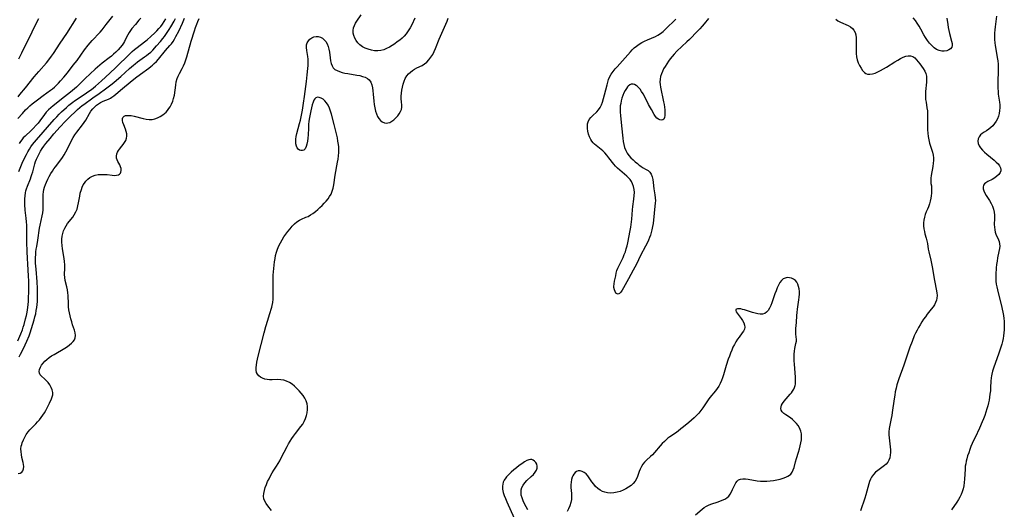
# Model space of a CAD drawing. Extents: x 1613908 to 1622110, y 2822019 to 2830221.
# Drawn here: x 1614987 to 1615532, y 2825006 to 2825277 of the extents above; entities that cross this region are included whole.
import ezdxf

# ---------------------------------------------------------------- set-up
doc = ezdxf.new("R2010")
doc.units = 0

msp = doc.modelspace()

# ---------------------------------------------------------------- linework, layer by layer
at = {"layer": 'WIL_042_Contours', "color": 0}
for points in [[(1614986.47, 2825099, 160), (1614988.13, 2825102.97, 160), (1614988.96, 2825105.16, 160), (1614989.46, 2825106.61, 160), (1614989.92, 2825108.1, 160), (1614990.75, 2825111.14, 160), (1614991.2, 2825113.02, 160), (1614991.6, 2825114.91, 160), (1614991.82, 2825116.22, 160), (1614992, 2825117.54, 160), (1614992.3, 2825120.72, 160), (1614992.42, 2825122.58, 160), (1614992.55, 2825126.32, 160), (1614992.56, 2825130.06, 160), (1614992.52, 2825131.94, 160), (1614992.37, 2825135.01, 160), (1614991.91, 2825141.4, 160), (1614991.74, 2825144.8, 160), (1614991.63, 2825148.2, 160), (1614991.5, 2825153.82, 160), (1614991.49, 2825159.08, 160), (1614991.39, 2825162.96, 160), (1614991.27, 2825164.89, 160), (1614991.09, 2825166.81, 160), (1614990.73, 2825169.82, 160), (1614990.58, 2825171.35, 160), (1614990.39, 2825174.4, 160), (1614990.35, 2825175.91, 160), (1614990.35, 2825177.61, 160), (1614990.43, 2825179.28, 160), (1614990.64, 2825180.92, 160), (1614990.88, 2825182.04, 160), (1614991.21, 2825183.15, 160), (1614991.72, 2825184.56, 160), (1614993.38, 2825188.58, 160), (1614993.85, 2825189.82, 160), (1614994.27, 2825191.08, 160), (1614994.68, 2825192.55, 160), (1614995.44, 2825195.52, 160), (1614995.86, 2825197, 160), (1614996.3, 2825198.29, 160), (1614996.81, 2825199.57, 160), (1614997.48, 2825201.04, 160), (1614998.22, 2825202.49, 160), (1614999.03, 2825203.9, 160), (1614999.89, 2825205.3, 160), (1615000.81, 2825206.65, 160), (1615001.93, 2825208.14, 160), (1615004.25, 2825210.99, 160), (1615006.38, 2825213.46, 160), (1615009.92, 2825217.42, 160), (1615012.6, 2825220.27, 160), (1615015.32, 2825223.06, 160), (1615018.26, 2825225.89, 160), (1615019.49, 2825227.02, 160), (1615020.74, 2825228.12, 160), (1615022.02, 2825229.16, 160), (1615022.87, 2825229.81, 160), (1615027.92, 2825233.39, 160), (1615031.37, 2825235.89, 160), (1615035.01, 2825238.44, 160), (1615037.99, 2825240.67, 160), (1615039.53, 2825241.89, 160), (1615041.05, 2825243.15, 160), (1615043.39, 2825245.23, 160), (1615048.31, 2825249.7, 160), (1615050.48, 2825251.56, 160), (1615051.34, 2825252.25, 160), (1615052.67, 2825253.26, 160), (1615056.56, 2825256.02, 160), (1615057.7, 2825256.88, 160), (1615058.82, 2825257.76, 160), (1615059.95, 2825258.75, 160), (1615061.06, 2825259.84, 160), (1615063.15, 2825262.13, 160), (1615065.36, 2825264.62, 160), (1615066.73, 2825266.2, 160), (1615067.57, 2825267.31, 160), (1615068.38, 2825268.45, 160), (1615070.12, 2825271.12, 160), (1615071.06, 2825272.64, 160), (1615072.89, 2825275.75, 160), (1615073.74, 2825277.35, 160)], [(1614986.51, 2825221.96, 166), (1614988.97, 2825224.81, 166), (1614990.7, 2825226.69, 166), (1614991.88, 2825227.83, 166), (1614993.11, 2825228.94, 166), (1614994.38, 2825230.01, 166), (1614997.36, 2825232.38, 166), (1615000.44, 2825234.66, 166), (1615004.52, 2825237.57, 166), (1615005.63, 2825238.41, 166), (1615006.69, 2825239.28, 166), (1615007.71, 2825240.2, 166), (1615008.95, 2825241.47, 166), (1615010.13, 2825242.81, 166), (1615011.88, 2825244.88, 166), (1615013.89, 2825247.33, 166), (1615017.11, 2825251.39, 166), (1615019.19, 2825254.12, 166), (1615023.4, 2825259.9, 166), (1615025.43, 2825262.58, 166), (1615026.49, 2825263.87, 166), (1615027.58, 2825265.11, 166), (1615028.7, 2825266.3, 166), (1615030.78, 2825268.41, 166), (1615031.98, 2825269.72, 166), (1615033.14, 2825271.08, 166), (1615035.37, 2825273.88, 166), (1615039.03, 2825278.66, 166)], [(1614986.57, 2825025.55, 156), (1614987.7, 2825025.77, 156), (1614988.57, 2825026.34, 156), (1614989.21, 2825027.2, 156), (1614989.61, 2825028.26, 156), (1614989.75, 2825029.47, 156), (1614989.64, 2825030.6, 156), (1614989.38, 2825031.8, 156), (1614988.7, 2825034.55, 156), (1614988.4, 2825036.1, 156), (1614988.21, 2825037.66, 156), (1614988.16, 2825039.2, 156), (1614988.31, 2825040.7, 156), (1614988.56, 2825041.7, 156), (1614988.9, 2825042.68, 156), (1614989.52, 2825044.21, 156), (1614990.25, 2825045.74, 156), (1614991.11, 2825047.24, 156), (1614992.11, 2825048.68, 156), (1614993.08, 2825049.82, 156), (1614994.14, 2825050.92, 156), (1614996.34, 2825053.12, 156), (1614997.39, 2825054.24, 156), (1614998.4, 2825055.4, 156), (1614999.36, 2825056.6, 156), (1615000.26, 2825057.84, 156), (1615001.14, 2825059.19, 156), (1615001.95, 2825060.57, 156), (1615002.69, 2825061.95, 156), (1615003.98, 2825064.55, 156), (1615005.03, 2825066.86, 156), (1615005.51, 2825068.02, 156), (1615005.79, 2825069.16, 156), (1615005.76, 2825070.48, 156), (1615005.42, 2825071.87, 156), (1615004.84, 2825073.27, 156), (1615004.08, 2825074.64, 156), (1615003.17, 2825075.95, 156), (1615002.15, 2825077.13, 156), (1615001.25, 2825077.98, 156), (1614999.54, 2825079.5, 156), (1614998.88, 2825080.27, 156), (1614998.45, 2825081.1, 156), (1614998.32, 2825082.1, 156), (1614998.51, 2825083.2, 156), (1614998.96, 2825084.36, 156), (1614999.62, 2825085.53, 156), (1615000.47, 2825086.69, 156), (1615001.43, 2825087.75, 156), (1615002.54, 2825088.76, 156), (1615003.78, 2825089.72, 156), (1615005.12, 2825090.64, 156), (1615006.51, 2825091.51, 156), (1615012.37, 2825094.92, 156), (1615013.84, 2825095.86, 156), (1615015.04, 2825096.74, 156), (1615016.11, 2825097.66, 156), (1615017.02, 2825098.62, 156), (1615017.72, 2825099.64, 156), (1615018.16, 2825100.73, 156), (1615018.28, 2825102.03, 156), (1615018.1, 2825103.4, 156), (1615017.72, 2825104.85, 156), (1615016.71, 2825107.94, 156), (1615016.23, 2825109.52, 156), (1615015.79, 2825111.16, 156), (1615015.39, 2825112.82, 156), (1615015.05, 2825114.5, 156), (1615014.75, 2825116.19, 156), (1615014.53, 2825117.88, 156), (1615014.39, 2825119.56, 156), (1615014.2, 2825124.02, 156), (1615014.07, 2825125.61, 156), (1615013.86, 2825127.17, 156), (1615013.5, 2825128.91, 156), (1615012.7, 2825132.33, 156), (1615012.42, 2825134.04, 156), (1615012.32, 2825135.76, 156), (1615012.37, 2825139.27, 156), (1615012.37, 2825141.06, 156), (1615012.25, 2825142.82, 156), (1615012.05, 2825144.6, 156), (1615011.24, 2825149.96, 156), (1615011.01, 2825151.74, 156), (1615010.85, 2825153.5, 156), (1615010.82, 2825155.24, 156), (1615010.96, 2825156.94, 156), (1615011.27, 2825158.44, 156), (1615011.75, 2825159.89, 156), (1615012.38, 2825161.29, 156), (1615013.14, 2825162.63, 156), (1615014, 2825163.87, 156), (1615016.82, 2825167.47, 156), (1615017.67, 2825168.73, 156), (1615018.52, 2825170.28, 156), (1615019.19, 2825171.92, 156), (1615019.68, 2825173.62, 156), (1615020.05, 2825175.38, 156), (1615020.66, 2825178.94, 156), (1615021.02, 2825180.69, 156), (1615021.6, 2825182.79, 156), (1615022.06, 2825184.07, 156), (1615022.64, 2825185.27, 156), (1615023.28, 2825186.3, 156), (1615024.02, 2825187.25, 156), (1615025.11, 2825188.39, 156), (1615026.33, 2825189.38, 156), (1615027.68, 2825190.14, 156), (1615029.2, 2825190.66, 156), (1615030.82, 2825190.95, 156), (1615032.5, 2825191.08, 156), (1615034.19, 2825191.07, 156), (1615035.86, 2825190.95, 156), (1615038.69, 2825190.64, 156), (1615039.96, 2825190.54, 156), (1615041.11, 2825190.57, 156), (1615042.09, 2825190.81, 156), (1615042.73, 2825191.19, 156), (1615043.21, 2825191.73, 156), (1615043.52, 2825192.39, 156), (1615043.65, 2825193.3, 156), (1615043.54, 2825194.3, 156), (1615043.26, 2825195.33, 156), (1615042.83, 2825196.34, 156), (1615041.79, 2825198.21, 156), (1615041.34, 2825199.13, 156), (1615041.05, 2825200.09, 156), (1615041.01, 2825201.22, 156), (1615041.25, 2825202.38, 156), (1615041.62, 2825203.3, 156), (1615042.11, 2825204.2, 156), (1615042.7, 2825205.06, 156), (1615043.99, 2825206.65, 156), (1615044.79, 2825207.68, 156), (1615045.52, 2825208.77, 156), (1615046.13, 2825209.9, 156), (1615046.58, 2825211.06, 156), (1615046.8, 2825212.26, 156), (1615046.74, 2825213.52, 156), (1615046.46, 2825214.79, 156), (1615046.03, 2825216.06, 156), (1615045.04, 2825218.53, 156), (1615044.62, 2825219.7, 156), (1615044.35, 2825220.79, 156), (1615044.33, 2825221.89, 156), (1615044.58, 2825222.56, 156), (1615044.9, 2825222.98, 156), (1615045.33, 2825223.31, 156), (1615046.03, 2825223.59, 156), (1615046.86, 2825223.72, 156), (1615047.78, 2825223.73, 156), (1615049.22, 2825223.55, 156), (1615050.76, 2825223.22, 156), (1615055.71, 2825221.94, 156), (1615057.39, 2825221.61, 156), (1615059.06, 2825221.42, 156), (1615060.69, 2825221.47, 156), (1615062.26, 2825221.8, 156), (1615063.77, 2825222.37, 156), (1615065.22, 2825223.12, 156), (1615066.61, 2825224.01, 156), (1615067.59, 2825224.75, 156), (1615068.51, 2825225.57, 156), (1615069.31, 2825226.46, 156), (1615070.03, 2825227.43, 156), (1615070.69, 2825228.46, 156), (1615071.48, 2825229.94, 156), (1615072.14, 2825231.49, 156), (1615072.66, 2825233.11, 156), (1615073.05, 2825234.91, 156), (1615073.8, 2825240.45, 156), (1615074.14, 2825242.26, 156), (1615074.63, 2825244.02, 156), (1615075.21, 2825245.47, 156), (1615075.89, 2825246.88, 156), (1615077.39, 2825249.68, 156), (1615078.1, 2825251.12, 156), (1615078.76, 2825252.71, 156), (1615079.35, 2825254.36, 156), (1615079.89, 2825256.04, 156), (1615082.36, 2825264.84, 156), (1615084.12, 2825270.44, 156), (1615084.75, 2825272.27, 156), (1615085.42, 2825274.07, 156), (1615086.09, 2825275.7, 156), (1615086.82, 2825277.3, 156)], [(1614986.63, 2825234.02, 168), (1614987.61, 2825235.29, 168), (1614990.74, 2825238.99, 168), (1614995.49, 2825245.04, 168), (1614998.04, 2825248.05, 168), (1615002.28, 2825252.82, 168), (1615004.12, 2825255.11, 168), (1615005.13, 2825256.48, 168), (1615006.1, 2825257.88, 168), (1615009.87, 2825263.58, 168), (1615013.63, 2825269.05, 168), (1615018.98, 2825277.44, 168)], [(1614986.9, 2825192.61, 162), (1614988.87, 2825197.28, 162), (1614990.36, 2825200.44, 162), (1614991.16, 2825201.99, 162), (1614992, 2825203.52, 162), (1614992.9, 2825205.02, 162), (1614993.72, 2825206.29, 162), (1614994.59, 2825207.53, 162), (1614995.65, 2825208.89, 162), (1614996.75, 2825210.22, 162), (1615006.58, 2825221.44, 162), (1615007.94, 2825222.89, 162), (1615009.32, 2825224.31, 162), (1615010.64, 2825225.6, 162), (1615013.36, 2825228.09, 162), (1615014.74, 2825229.29, 162), (1615016.79, 2825230.96, 162), (1615017.84, 2825231.75, 162), (1615019.22, 2825232.7, 162), (1615024.44, 2825236.09, 162), (1615025.8, 2825237.05, 162), (1615027.13, 2825238.06, 162), (1615029.41, 2825239.91, 162), (1615032.74, 2825242.86, 162), (1615037.34, 2825247.06, 162), (1615040.7, 2825250.28, 162), (1615048.45, 2825257.83, 162), (1615049.74, 2825259.04, 162), (1615051.06, 2825260.2, 162), (1615052.38, 2825261.24, 162), (1615056.58, 2825264.39, 162), (1615058.05, 2825265.56, 162), (1615060.11, 2825267.37, 162), (1615062.26, 2825269.41, 162), (1615063.38, 2825270.54, 162), (1615064.47, 2825271.71, 162), (1615065.5, 2825272.91, 162), (1615066.52, 2825274.24, 162), (1615067.47, 2825275.62, 162), (1615068.35, 2825277.04, 162)], [(1614986.91, 2825254.97, 170), (1614988.57, 2825258.22, 170), (1614994.42, 2825269.93, 170), (1614997.31, 2825276.01, 170), (1614997.99, 2825277.33, 170)], [(1615054.53, 2825277.44, 164), (1615053.48, 2825276.33, 164), (1615051.46, 2825273.99, 164), (1615049.59, 2825271.71, 164), (1615048.75, 2825270.61, 164), (1615047.98, 2825269.46, 164), (1615047.31, 2825268.28, 164), (1615046.1, 2825265.84, 164), (1615045.46, 2825264.62, 164), (1615044.82, 2825263.56, 164), (1615044.11, 2825262.52, 164), (1615043.07, 2825261.18, 164), (1615041.93, 2825259.9, 164), (1615040.71, 2825258.67, 164), (1615039.42, 2825257.49, 164), (1615038.19, 2825256.46, 164), (1615036.92, 2825255.47, 164), (1615033.04, 2825252.5, 164), (1615030.5, 2825250.4, 164), (1615029.27, 2825249.31, 164), (1615023.76, 2825244.09, 164), (1615018.87, 2825239.33, 164), (1615017.83, 2825238.38, 164), (1615016.76, 2825237.46, 164), (1615015.63, 2825236.55, 164), (1615012.3, 2825234, 164), (1615005.9, 2825229, 164), (1615004.66, 2825227.97, 164), (1615003.38, 2825226.79, 164), (1615002.2, 2825225.57, 164), (1615001.12, 2825224.28, 164), (1614998.56, 2825220.66, 164), (1614997.61, 2825219.44, 164), (1614996.61, 2825218.25, 164), (1614994.97, 2825216.5, 164), (1614993.89, 2825215.43, 164), (1614990.43, 2825212.26, 164), (1614989.46, 2825211.27, 164), (1614988.56, 2825210.23, 164), (1614987.84, 2825209.23, 164), (1614987.16, 2825208.18, 164)], [(1614987.18, 2825090.1, 158), (1614988, 2825091.66, 158), (1614989.54, 2825094.8, 158), (1614991.47, 2825098.91, 158), (1614992.72, 2825101.85, 158), (1614993.29, 2825103.43, 158), (1614995.43, 2825110.62, 158), (1614995.89, 2825112.31, 158), (1614996.31, 2825114.01, 158), (1614996.66, 2825115.74, 158), (1614996.91, 2825117.4, 158), (1614997.1, 2825119.08, 158), (1614997.24, 2825120.77, 158), (1614997.32, 2825122.53, 158), (1614997.36, 2825124.28, 158), (1614997.36, 2825126.05, 158), (1614997.31, 2825127.89, 158), (1614997.09, 2825131.57, 158), (1614996.52, 2825138.57, 158), (1614996.3, 2825141.88, 158), (1614996.25, 2825143.53, 158), (1614996.25, 2825145.18, 158), (1614996.33, 2825146.71, 158), (1614996.46, 2825148.23, 158), (1614996.64, 2825149.75, 158), (1614996.86, 2825151.25, 158), (1614997.46, 2825154.7, 158), (1614998.46, 2825161.27, 158), (1614998.75, 2825162.9, 158), (1614999.86, 2825168.06, 158), (1615000.18, 2825169.76, 158), (1615000.4, 2825171.47, 158), (1615000.5, 2825173.26, 158), (1615000.5, 2825175.05, 158), (1615000.44, 2825178.6, 158), (1615000.48, 2825179.99, 158), (1615000.59, 2825181.37, 158), (1615000.81, 2825182.71, 158), (1615001.19, 2825184.09, 158), (1615001.68, 2825185.44, 158), (1615002.26, 2825186.79, 158), (1615003.02, 2825188.4, 158), (1615003.85, 2825189.99, 158), (1615004.75, 2825191.56, 158), (1615005.57, 2825192.84, 158), (1615006.44, 2825194.09, 158), (1615007.34, 2825195.33, 158), (1615010.19, 2825199.07, 158), (1615011.11, 2825200.36, 158), (1615012.11, 2825201.91, 158), (1615013.04, 2825203.51, 158), (1615013.89, 2825205.12, 158), (1615016.12, 2825209.83, 158), (1615017.04, 2825211.42, 158), (1615018.07, 2825212.96, 158), (1615019.17, 2825214.46, 158), (1615022.28, 2825218.45, 158), (1615023.19, 2825219.71, 158), (1615024.01, 2825220.99, 158), (1615026.02, 2825224.77, 158), (1615026.88, 2825226.05, 158), (1615027.86, 2825227.25, 158), (1615029.12, 2825228.51, 158), (1615029.99, 2825229.29, 158), (1615031.04, 2825230.14, 158), (1615032.11, 2825230.87, 158), (1615033.2, 2825231.46, 158), (1615034.5, 2825231.94, 158), (1615035.7, 2825232.34, 158), (1615036.91, 2825232.84, 158), (1615037.7, 2825233.27, 158), (1615038.49, 2825233.78, 158), (1615039.6, 2825234.58, 158), (1615040.73, 2825235.46, 158), (1615044.44, 2825238.49, 158), (1615048.67, 2825242.09, 158), (1615051.52, 2825244.44, 158), (1615054.3, 2825246.56, 158), (1615058.95, 2825249.91, 158), (1615059.98, 2825250.7, 158), (1615060.98, 2825251.51, 158), (1615061.93, 2825252.36, 158), (1615063.13, 2825253.59, 158), (1615064.25, 2825254.88, 158), (1615068.12, 2825259.57, 158), (1615070.64, 2825262.38, 158), (1615071.38, 2825263.26, 158), (1615072.31, 2825264.54, 158), (1615073.16, 2825265.9, 158), (1615073.96, 2825267.33, 158), (1615075.44, 2825270.31, 158), (1615077.53, 2825274.79, 158), (1615078.72, 2825277.42, 158)], [(1615126.77, 2825005.11, 154), (1615124.82, 2825007.76, 154), (1615123.91, 2825009.04, 154), (1615123.16, 2825010.33, 154), (1615122.65, 2825011.67, 154), (1615122.47, 2825013.13, 154), (1615122.57, 2825014.66, 154), (1615122.89, 2825016.24, 154), (1615123.37, 2825017.86, 154), (1615123.97, 2825019.49, 154), (1615124.67, 2825021.13, 154), (1615125.44, 2825022.75, 154), (1615126.27, 2825024.36, 154), (1615127.16, 2825025.93, 154), (1615128.11, 2825027.45, 154), (1615129.62, 2825029.68, 154), (1615130.53, 2825031.15, 154), (1615131.4, 2825032.69, 154), (1615132.23, 2825034.26, 154), (1615135.43, 2825040.53, 154), (1615136.26, 2825042.04, 154), (1615137.14, 2825043.52, 154), (1615138.08, 2825044.96, 154), (1615139.06, 2825046.35, 154), (1615140.06, 2825047.72, 154), (1615143.04, 2825051.59, 154), (1615144.07, 2825053.01, 154), (1615144.91, 2825054.46, 154), (1615145.59, 2825056.01, 154), (1615146.14, 2825057.63, 154), (1615146.53, 2825059.28, 154), (1615146.76, 2825060.96, 154), (1615146.78, 2825062.62, 154), (1615146.55, 2825064.24, 154), (1615146.04, 2825065.78, 154), (1615145.29, 2825067.27, 154), (1615144.36, 2825068.7, 154), (1615143.3, 2825070.09, 154), (1615142.14, 2825071.42, 154), (1615140.9, 2825072.69, 154), (1615139.59, 2825073.88, 154), (1615138.18, 2825074.99, 154), (1615136.71, 2825075.97, 154), (1615135.18, 2825076.75, 154), (1615133.59, 2825077.27, 154), (1615131.96, 2825077.5, 154), (1615130.29, 2825077.54, 154), (1615127.15, 2825077.47, 154), (1615125.74, 2825077.51, 154), (1615124.37, 2825077.64, 154), (1615123.07, 2825077.9, 154), (1615121.87, 2825078.35, 154), (1615120.78, 2825078.95, 154), (1615119.85, 2825079.7, 154), (1615119.09, 2825080.58, 154), (1615118.57, 2825081.59, 154), (1615118.29, 2825082.83, 154), (1615118.27, 2825084.18, 154), (1615118.43, 2825085.63, 154), (1615118.71, 2825087.16, 154), (1615119.48, 2825090.49, 154), (1615122.78, 2825103.36, 154), (1615123.75, 2825107.02, 154), (1615124.7, 2825110.39, 154), (1615125.66, 2825113.64, 154), (1615126.91, 2825117.64, 154), (1615127.17, 2825118.56, 154), (1615127.49, 2825120.26, 154), (1615127.68, 2825122.03, 154), (1615127.76, 2825123.85, 154), (1615127.78, 2825125.72, 154), (1615127.69, 2825131.49, 154), (1615127.7, 2825133.45, 154), (1615127.76, 2825135.29, 154), (1615127.86, 2825137.14, 154), (1615128.02, 2825138.99, 154), (1615128.21, 2825140.83, 154), (1615128.45, 2825142.66, 154), (1615128.75, 2825144.47, 154), (1615129.11, 2825146.27, 154), (1615129.57, 2825148.03, 154), (1615130.13, 2825149.75, 154), (1615130.87, 2825151.5, 154), (1615131.73, 2825153.2, 154), (1615132.68, 2825154.86, 154), (1615133.7, 2825156.48, 154), (1615134.78, 2825158.05, 154), (1615135.9, 2825159.57, 154), (1615137.07, 2825161.03, 154), (1615138.28, 2825162.41, 154), (1615139.55, 2825163.68, 154), (1615140.87, 2825164.81, 154), (1615142.28, 2825165.75, 154), (1615143.44, 2825166.33, 154), (1615145.85, 2825167.32, 154), (1615147.05, 2825167.86, 154), (1615148.42, 2825168.62, 154), (1615149.77, 2825169.52, 154), (1615151.08, 2825170.51, 154), (1615152.36, 2825171.58, 154), (1615153.61, 2825172.71, 154), (1615154.83, 2825173.88, 154), (1615156, 2825175.09, 154), (1615157.08, 2825176.29, 154), (1615158.09, 2825177.52, 154), (1615158.99, 2825178.81, 154), (1615159.75, 2825180.17, 154), (1615160.38, 2825181.77, 154), (1615160.85, 2825183.46, 154), (1615161.21, 2825185.21, 154), (1615162.04, 2825190.64, 154), (1615163.31, 2825197.75, 154), (1615163.61, 2825199.52, 154), (1615163.85, 2825201.3, 154), (1615164.01, 2825203.09, 154), (1615164.05, 2825204.87, 154), (1615164, 2825206.22, 154), (1615163.87, 2825207.57, 154), (1615163.6, 2825209.43, 154), (1615163.25, 2825211.29, 154), (1615162.4, 2825215.01, 154), (1615161.46, 2825218.73, 154), (1615160, 2825224.3, 154), (1615159.46, 2825226.08, 154), (1615158.85, 2825227.77, 154), (1615158.14, 2825229.33, 154), (1615157.28, 2825230.71, 154), (1615156.35, 2825231.76, 154), (1615155.32, 2825232.6, 154), (1615154.25, 2825233.23, 154), (1615153.19, 2825233.62, 154), (1615152.21, 2825233.72, 154), (1615151.36, 2825233.48, 154), (1615150.74, 2825232.91, 154), (1615150.25, 2825232.06, 154), (1615149.82, 2825231, 154), (1615149.35, 2825229.54, 154), (1615148.91, 2825227.92, 154), (1615148.51, 2825226.18, 154), (1615148.14, 2825224.36, 154), (1615147.81, 2825222.48, 154), (1615147.54, 2825220.57, 154), (1615147.34, 2825218.65, 154), (1615147.22, 2825216.72, 154), (1615147.06, 2825212.94, 154), (1615146.92, 2825211.13, 154), (1615146.69, 2825209.4, 154), (1615146.36, 2825207.81, 154), (1615145.92, 2825206.41, 154), (1615145.35, 2825205.28, 154), (1615144.63, 2825204.52, 154), (1615143.89, 2825204.24, 154), (1615143.09, 2825204.26, 154), (1615142.29, 2825204.54, 154), (1615141.56, 2825205.06, 154), (1615140.96, 2825205.81, 154), (1615140.57, 2825206.77, 154), (1615140.36, 2825207.9, 154), (1615140.29, 2825209.17, 154), (1615140.35, 2825210.52, 154), (1615140.54, 2825211.94, 154), (1615140.9, 2825213.71, 154), (1615142.36, 2825219.24, 154), (1615142.8, 2825221.07, 154), (1615143.2, 2825222.93, 154), (1615143.91, 2825226.68, 154), (1615144.52, 2825230.45, 154), (1615145.07, 2825234.22, 154), (1615146.17, 2825242.5, 154), (1615146.6, 2825246.07, 154), (1615146.92, 2825249.6, 154), (1615147.02, 2825251.34, 154), (1615147.05, 2825253.06, 154), (1615147.01, 2825254.73, 154), (1615146.87, 2825256.34, 154), (1615146.32, 2825259.67, 154), (1615146.15, 2825261.21, 154), (1615146.23, 2825262.65, 154), (1615146.62, 2825263.83, 154), (1615147.26, 2825264.9, 154), (1615148.11, 2825265.83, 154), (1615149.12, 2825266.58, 154), (1615150.25, 2825267.1, 154), (1615151.45, 2825267.33, 154), (1615152.68, 2825267.29, 154), (1615153.89, 2825267, 154), (1615155.02, 2825266.43, 154), (1615156.02, 2825265.58, 154), (1615156.88, 2825264.5, 154), (1615157.59, 2825263.25, 154), (1615158.14, 2825261.86, 154), (1615158.55, 2825260.33, 154), (1615158.83, 2825258.73, 154), (1615159.25, 2825255.51, 154), (1615159.48, 2825253.95, 154), (1615159.81, 2825252.49, 154), (1615160.29, 2825251.17, 154), (1615160.98, 2825250.03, 154), (1615161.93, 2825249.16, 154), (1615163.09, 2825248.47, 154), (1615164.41, 2825247.92, 154), (1615165.86, 2825247.48, 154), (1615167.4, 2825247.12, 154), (1615168.99, 2825246.82, 154), (1615173.98, 2825246, 154), (1615175.61, 2825245.69, 154), (1615177.15, 2825245.3, 154), (1615178.58, 2825244.81, 154), (1615179.84, 2825244.16, 154), (1615180.87, 2825243.31, 154), (1615181.69, 2825242.1, 154), (1615182.26, 2825240.65, 154), (1615182.65, 2825239.03, 154), (1615182.92, 2825237.28, 154), (1615183.11, 2825235.44, 154), (1615183.43, 2825231.65, 154), (1615183.63, 2825229.75, 154), (1615183.91, 2825227.89, 154), (1615184.32, 2825226.1, 154), (1615184.84, 2825224.58, 154), (1615185.48, 2825223.17, 154), (1615186.24, 2825221.92, 154), (1615187.11, 2825220.86, 154), (1615188.11, 2825220.05, 154), (1615189.3, 2825219.54, 154), (1615190.27, 2825219.42, 154), (1615191.26, 2825219.51, 154), (1615192.24, 2825219.79, 154), (1615193.45, 2825220.42, 154), (1615194.59, 2825221.27, 154), (1615195.66, 2825222.28, 154), (1615196.63, 2825223.4, 154), (1615197.48, 2825224.59, 154), (1615198.18, 2825225.81, 154), (1615198.69, 2825227.03, 154), (1615198.95, 2825228.24, 154), (1615198.95, 2825229.24, 154), (1615198.68, 2825231.32, 154), (1615198.6, 2825232.76, 154), (1615198.62, 2825234.32, 154), (1615198.74, 2825235.95, 154), (1615198.96, 2825237.63, 154), (1615199.26, 2825239.32, 154), (1615199.67, 2825241, 154), (1615200.19, 2825242.62, 154), (1615200.85, 2825244.16, 154), (1615201.7, 2825245.57, 154), (1615202.6, 2825246.66, 154), (1615203.64, 2825247.64, 154), (1615204.78, 2825248.52, 154), (1615205.99, 2825249.31, 154), (1615207.24, 2825250, 154), (1615210.09, 2825251.37, 154), (1615211.44, 2825252.16, 154), (1615212.75, 2825253.21, 154), (1615213.95, 2825254.45, 154), (1615215.04, 2825255.85, 154), (1615216.03, 2825257.37, 154), (1615216.9, 2825259, 154), (1615217.63, 2825260.65, 154), (1615219.62, 2825265.85, 154), (1615220.32, 2825267.52, 154), (1615223.34, 2825274.17, 154), (1615224.04, 2825275.84, 154), (1615224.64, 2825277.51, 154)], [(1615206.16, 2825277.44, 154), (1615204.38, 2825273.87, 154), (1615203.45, 2825272.12, 154), (1615202.45, 2825270.44, 154), (1615201.33, 2825268.86, 154), (1615200.23, 2825267.61, 154), (1615199.03, 2825266.44, 154), (1615197.75, 2825265.34, 154), (1615196.42, 2825264.3, 154), (1615195.05, 2825263.33, 154), (1615193.65, 2825262.4, 154), (1615192.1, 2825261.47, 154), (1615190.52, 2825260.65, 154), (1615188.92, 2825259.99, 154), (1615187.28, 2825259.55, 154), (1615185.56, 2825259.39, 154), (1615183.8, 2825259.48, 154), (1615182.06, 2825259.79, 154), (1615180.34, 2825260.26, 154), (1615178.69, 2825260.9, 154), (1615177.14, 2825261.71, 154), (1615175.75, 2825262.7, 154), (1615174.63, 2825263.81, 154), (1615173.69, 2825265.06, 154), (1615172.93, 2825266.41, 154), (1615172.37, 2825267.82, 154), (1615172.03, 2825269.26, 154), (1615171.98, 2825270.71, 154), (1615172.2, 2825272.04, 154), (1615172.66, 2825273.35, 154), (1615173.29, 2825274.62, 154), (1615174.05, 2825275.85, 154), (1615176.48, 2825279.23, 154)], [(1615368.59, 2825277.35, 152), (1615366.25, 2825274.42, 152), (1615365.04, 2825273, 152), (1615363.79, 2825271.6, 152), (1615362.51, 2825270.25, 152), (1615358.04, 2825265.66, 152), (1615356.69, 2825264.35, 152), (1615351.16, 2825259.21, 152), (1615349.59, 2825257.61, 152), (1615348.47, 2825256.33, 152), (1615347.42, 2825255, 152), (1615346.42, 2825253.63, 152), (1615345.49, 2825252.23, 152), (1615344.6, 2825250.81, 152), (1615343.8, 2825249.39, 152), (1615343.09, 2825247.94, 152), (1615342.56, 2825246.61, 152), (1615342.14, 2825245.26, 152), (1615341.85, 2825243.71, 152), (1615341.76, 2825242.14, 152), (1615341.86, 2825240.7, 152), (1615342.08, 2825239.25, 152), (1615343.81, 2825231.14, 152), (1615344.06, 2825229.77, 152), (1615344.25, 2825228.26, 152), (1615344.38, 2825226.8, 152), (1615344.43, 2825225.42, 152), (1615344.42, 2825223.62, 152), (1615344.29, 2825222.46, 152), (1615343.95, 2825221.61, 152), (1615343.32, 2825221.17, 152), (1615342.48, 2825221.05, 152), (1615341.69, 2825221.19, 152), (1615340.88, 2825221.55, 152), (1615340.13, 2825222.13, 152), (1615339.35, 2825223.06, 152), (1615338.62, 2825224.22, 152), (1615337.06, 2825226.87, 152), (1615335.43, 2825229.8, 152), (1615334.62, 2825231.32, 152), (1615332.41, 2825235.66, 152), (1615331.64, 2825236.95, 152), (1615330.79, 2825238.13, 152), (1615329.9, 2825239.16, 152), (1615329.23, 2825239.79, 152), (1615328.55, 2825240.3, 152), (1615327.71, 2825240.76, 152), (1615326.86, 2825240.98, 152), (1615325.91, 2825240.9, 152), (1615325.01, 2825240.52, 152), (1615324.2, 2825239.87, 152), (1615323.86, 2825239.5, 152), (1615323.24, 2825238.64, 152), (1615322.52, 2825237.45, 152), (1615321.85, 2825236.12, 152), (1615321.24, 2825234.67, 152), (1615320.7, 2825233.14, 152), (1615320.32, 2825231.77, 152), (1615320.03, 2825230.36, 152), (1615319.82, 2825228.93, 152), (1615319.71, 2825227.47, 152), (1615319.72, 2825225.53, 152), (1615319.86, 2825223.58, 152), (1615320.52, 2825217.94, 152), (1615321.21, 2825211.1, 152), (1615321.42, 2825209.35, 152), (1615321.71, 2825207.65, 152), (1615322.18, 2825205.93, 152), (1615322.81, 2825204.31, 152), (1615323.63, 2825202.81, 152), (1615324.6, 2825201.5, 152), (1615325.71, 2825200.29, 152), (1615326.89, 2825199.14, 152), (1615328.07, 2825198.05, 152), (1615329.26, 2825197.01, 152), (1615330.2, 2825196.26, 152), (1615331.14, 2825195.57, 152), (1615332.08, 2825194.96, 152), (1615334.15, 2825193.84, 152), (1615335.27, 2825193.15, 152), (1615336.21, 2825192.32, 152), (1615336.92, 2825191.17, 152), (1615337.42, 2825189.8, 152), (1615337.76, 2825188.26, 152), (1615338.01, 2825186.61, 152), (1615338.46, 2825183.14, 152), (1615338.97, 2825179.8, 152), (1615339.16, 2825178.13, 152), (1615339.23, 2825176.47, 152), (1615339.17, 2825175.32, 152), (1615337.92, 2825163.96, 152), (1615337.67, 2825162.19, 152), (1615337.34, 2825160.43, 152), (1615336.98, 2825158.97, 152), (1615336.54, 2825157.53, 152), (1615336.04, 2825156.1, 152), (1615335.47, 2825154.7, 152), (1615334.67, 2825152.99, 152), (1615333.8, 2825151.3, 152), (1615331.08, 2825146.25, 152), (1615328.74, 2825141.43, 152), (1615327.02, 2825138.09, 152), (1615324.4, 2825133.25, 152), (1615321.56, 2825128.27, 152), (1615320.79, 2825126.98, 152), (1615320.06, 2825125.9, 152), (1615319.36, 2825125.13, 152), (1615318.67, 2825124.77, 152), (1615318.03, 2825124.92, 152), (1615317.44, 2825125.44, 152), (1615316.92, 2825126.26, 152), (1615316.53, 2825127.31, 152), (1615316.32, 2825128.51, 152), (1615316.3, 2825129.15, 152), (1615316.42, 2825130.56, 152), (1615316.66, 2825132.06, 152), (1615317.26, 2825135.03, 152), (1615317.59, 2825136.45, 152), (1615317.98, 2825137.87, 152), (1615318.46, 2825139.26, 152), (1615319.12, 2825140.74, 152), (1615320.65, 2825143.66, 152), (1615321.39, 2825145.15, 152), (1615322.05, 2825146.68, 152), (1615322.63, 2825148.26, 152), (1615323.13, 2825149.88, 152), (1615323.57, 2825151.53, 152), (1615323.96, 2825153.2, 152), (1615325.36, 2825160.05, 152), (1615325.67, 2825161.79, 152), (1615325.89, 2825163.29, 152), (1615326.2, 2825166.3, 152), (1615326.56, 2825171.52, 152), (1615326.74, 2825173.36, 152), (1615327.32, 2825177.33, 152), (1615327.55, 2825179.36, 152), (1615327.6, 2825181.1, 152), (1615327.47, 2825182.8, 152), (1615327.12, 2825184.45, 152), (1615326.61, 2825185.8, 152), (1615325.93, 2825187.08, 152), (1615325.19, 2825188.16, 152), (1615324.35, 2825189.18, 152), (1615323.42, 2825190.13, 152), (1615322.15, 2825191.24, 152), (1615319.49, 2825193.4, 152), (1615318.28, 2825194.5, 152), (1615317.14, 2825195.68, 152), (1615316.29, 2825196.7, 152), (1615313.56, 2825200.28, 152), (1615312.41, 2825201.7, 152), (1615311.21, 2825203.05, 152), (1615310.21, 2825204.04, 152), (1615309.22, 2825204.91, 152), (1615306.39, 2825207.09, 152), (1615305.63, 2825207.72, 152), (1615304.8, 2825208.52, 152), (1615304.06, 2825209.4, 152), (1615303.43, 2825210.35, 152), (1615302.72, 2825211.83, 152), (1615302.22, 2825213.4, 152), (1615301.86, 2825215, 152), (1615301.67, 2825216.36, 152), (1615301.6, 2825217.68, 152), (1615301.69, 2825218.95, 152), (1615302.01, 2825220.15, 152), (1615302.64, 2825221.35, 152), (1615303.5, 2825222.47, 152), (1615304.52, 2825223.53, 152), (1615306.75, 2825225.65, 152), (1615307.82, 2825226.78, 152), (1615308.73, 2825228.02, 152), (1615309.43, 2825229.45, 152), (1615309.96, 2825231.01, 152), (1615311.12, 2825235.12, 152), (1615311.8, 2825237.78, 152), (1615312.48, 2825240.66, 152), (1615312.86, 2825242.11, 152), (1615313.31, 2825243.52, 152), (1615313.87, 2825244.88, 152), (1615314.74, 2825246.44, 152), (1615315.79, 2825247.93, 152), (1615316.96, 2825249.37, 152), (1615318.04, 2825250.6, 152), (1615322.5, 2825255.5, 152), (1615325.45, 2825258.93, 152), (1615326.48, 2825260.02, 152), (1615327.57, 2825261.06, 152), (1615328.74, 2825262.02, 152), (1615330.18, 2825263.03, 152), (1615331.71, 2825263.93, 152), (1615333.28, 2825264.74, 152), (1615334.88, 2825265.5, 152), (1615339.26, 2825267.4, 152), (1615340.58, 2825268.08, 152), (1615342.09, 2825269.06, 152), (1615343.52, 2825270.19, 152), (1615344.75, 2825271.31, 152), (1615350.53, 2825277, 152)], [(1615439.04, 2825276.9, 154), (1615440.29, 2825276.07, 154), (1615441.65, 2825275.34, 154), (1615445.87, 2825273.37, 154), (1615447.14, 2825272.66, 154), (1615448.25, 2825271.84, 154), (1615449.13, 2825270.86, 154), (1615449.74, 2825269.61, 154), (1615450.1, 2825268.19, 154), (1615450.28, 2825266.62, 154), (1615450.33, 2825264.96, 154), (1615450.27, 2825259.69, 154), (1615450.35, 2825257.92, 154), (1615450.56, 2825256.18, 154), (1615450.97, 2825254.45, 154), (1615451.54, 2825252.8, 154), (1615452.23, 2825251.23, 154), (1615453.02, 2825249.79, 154), (1615453.9, 2825248.52, 154), (1615454.44, 2825247.89, 154), (1615455.01, 2825247.35, 154), (1615455.76, 2825246.85, 154), (1615456.59, 2825246.53, 154), (1615457.89, 2825246.42, 154), (1615459.29, 2825246.64, 154), (1615460.77, 2825247.12, 154), (1615462.3, 2825247.78, 154), (1615463.87, 2825248.57, 154), (1615465.46, 2825249.46, 154), (1615467.05, 2825250.41, 154), (1615471.79, 2825253.37, 154), (1615473.35, 2825254.3, 154), (1615474.87, 2825255.15, 154), (1615476.37, 2825255.87, 154), (1615477.82, 2825256.41, 154), (1615479.2, 2825256.7, 154), (1615480.5, 2825256.65, 154), (1615481.66, 2825256.22, 154), (1615482.73, 2825255.48, 154), (1615483.75, 2825254.52, 154), (1615484.72, 2825253.4, 154), (1615485.66, 2825252.18, 154), (1615486.57, 2825250.93, 154), (1615487.48, 2825249.61, 154), (1615488.27, 2825248.25, 154), (1615488.87, 2825246.82, 154), (1615489.19, 2825245.31, 154), (1615489.29, 2825243.72, 154), (1615489.24, 2825242.08, 154), (1615488.76, 2825236.95, 154), (1615488.66, 2825235.24, 154), (1615488.69, 2825233.54, 154), (1615488.79, 2825232.5, 154), (1615489.01, 2825230.97, 154), (1615489.53, 2825227.87, 154), (1615489.73, 2825226.3, 154), (1615489.81, 2825225.25, 154), (1615489.87, 2825222.59, 154), (1615489.85, 2825217.72, 154), (1615489.9, 2825215.79, 154), (1615490.03, 2825213.87, 154), (1615490.23, 2825211.98, 154), (1615490.53, 2825210.11, 154), (1615490.94, 2825208.3, 154), (1615491.44, 2825206.65, 154), (1615492.5, 2825203.42, 154), (1615492.88, 2825201.79, 154), (1615493.06, 2825200.28, 154), (1615493.09, 2825198.76, 154), (1615492.99, 2825197.24, 154), (1615492.76, 2825195.52, 154), (1615491.83, 2825190.52, 154), (1615491.64, 2825188.96, 154), (1615491.61, 2825187.47, 154), (1615491.75, 2825186.11, 154), (1615491.94, 2825184.75, 154), (1615492.04, 2825183.46, 154), (1615492.05, 2825182.11, 154), (1615491.99, 2825180.7, 154), (1615491.85, 2825179.27, 154), (1615491.63, 2825177.83, 154), (1615491.29, 2825176.25, 154), (1615490.86, 2825174.7, 154), (1615490.35, 2825173.2, 154), (1615489.77, 2825171.76, 154), (1615489.1, 2825170.32, 154), (1615488.5, 2825168.87, 154), (1615488.07, 2825167.39, 154), (1615487.81, 2825165.84, 154), (1615487.68, 2825164.25, 154), (1615487.69, 2825162.65, 154), (1615487.83, 2825161.05, 154), (1615488.11, 2825159.48, 154), (1615488.43, 2825158.27, 154), (1615489.14, 2825155.86, 154), (1615489.48, 2825154.4, 154), (1615489.76, 2825152.89, 154), (1615490.26, 2825149.78, 154), (1615490.55, 2825148.21, 154), (1615491.64, 2825143.6, 154), (1615492.03, 2825141.74, 154), (1615492.39, 2825139.87, 154), (1615493.64, 2825132.37, 154), (1615493.97, 2825130.54, 154), (1615494.93, 2825125.63, 154), (1615495.09, 2825124.13, 154), (1615495.04, 2825122.67, 154), (1615494.76, 2825121.42, 154), (1615494.29, 2825120.2, 154), (1615493.67, 2825119.01, 154), (1615492.93, 2825117.85, 154), (1615491.91, 2825116.49, 154), (1615489.7, 2825113.74, 154), (1615488.66, 2825112.36, 154), (1615487.66, 2825110.93, 154), (1615486.7, 2825109.45, 154), (1615485.76, 2825107.95, 154), (1615484.87, 2825106.41, 154), (1615484.02, 2825104.84, 154), (1615483.21, 2825103.25, 154), (1615482.52, 2825101.76, 154), (1615481.25, 2825098.71, 154), (1615480.05, 2825095.49, 154), (1615476.67, 2825085.58, 154), (1615473.97, 2825078.06, 154), (1615473.39, 2825076.37, 154), (1615472.87, 2825074.66, 154), (1615472.4, 2825072.76, 154), (1615472.01, 2825070.83, 154), (1615471.67, 2825068.89, 154), (1615471.38, 2825066.93, 154), (1615470.34, 2825059.4, 154), (1615470.09, 2825057.75, 154), (1615469.8, 2825056.12, 154), (1615469.01, 2825052.36, 154), (1615468.68, 2825050.5, 154), (1615468.48, 2825048.64, 154), (1615468.47, 2825046.97, 154), (1615468.57, 2825045.31, 154), (1615469.14, 2825040.36, 154), (1615469.28, 2825038.75, 154), (1615469.31, 2825037.18, 154), (1615469.2, 2825035.7, 154), (1615468.93, 2825034.29, 154), (1615468.47, 2825032.99, 154), (1615467.81, 2825031.82, 154), (1615466.96, 2825030.86, 154), (1615465.95, 2825030, 154), (1615462.26, 2825027.35, 154), (1615461.04, 2825026.31, 154), (1615459.86, 2825025.05, 154), (1615458.87, 2825023.64, 154), (1615458.27, 2825022.44, 154), (1615457.77, 2825021.18, 154), (1615457.33, 2825019.85, 154), (1615455.62, 2825013.79, 154), (1615455.07, 2825012.02, 154), (1615452.67, 2825004.95, 154)], [(1615500.57, 2825277.52, 154), (1615501.01, 2825274.01, 154), (1615501.28, 2825272.29, 154), (1615501.6, 2825270.62, 154), (1615501.97, 2825269, 154), (1615503.15, 2825264.77, 154), (1615503.4, 2825263.53, 154), (1615503.46, 2825262.42, 154), (1615503.25, 2825261.46, 154), (1615502.62, 2825260.58, 154), (1615501.65, 2825259.91, 154), (1615500.45, 2825259.46, 154), (1615499.09, 2825259.22, 154), (1615497.66, 2825259.23, 154), (1615496.23, 2825259.53, 154), (1615494.81, 2825260.19, 154), (1615493.45, 2825261.15, 154), (1615492.15, 2825262.32, 154), (1615490.92, 2825263.66, 154), (1615489.77, 2825265.12, 154), (1615488.72, 2825266.7, 154), (1615487.84, 2825268.24, 154), (1615486.17, 2825271.4, 154), (1615485.21, 2825273.07, 154), (1615484.19, 2825274.7, 154), (1615483.09, 2825276.26, 154), (1615481.9, 2825277.72, 154)], [(1615527.98, 2825278.61, 156), (1615527.28, 2825272.76, 156), (1615527.1, 2825270.95, 156), (1615526.98, 2825269.14, 156), (1615526.92, 2825267.33, 156), (1615526.95, 2825265.6, 156), (1615527.06, 2825263.87, 156), (1615527.23, 2825262.31, 156), (1615527.73, 2825259.2, 156), (1615528.37, 2825255.75, 156), (1615528.68, 2825253.86, 156), (1615528.9, 2825251.96, 156), (1615528.99, 2825250.08, 156), (1615528.98, 2825248.19, 156), (1615528.73, 2825242.51, 156), (1615528.68, 2825240.08, 156), (1615528.73, 2825238.55, 156), (1615528.84, 2825237.03, 156), (1615529.01, 2825235.51, 156), (1615529.64, 2825231.05, 156), (1615529.77, 2825229.58, 156), (1615529.79, 2825227.97, 156), (1615529.68, 2825226.38, 156), (1615529.44, 2825224.82, 156), (1615529.05, 2825223.31, 156), (1615528.51, 2825221.86, 156), (1615527.79, 2825220.47, 156), (1615526.91, 2825219.18, 156), (1615525.92, 2825217.99, 156), (1615524.83, 2825216.92, 156), (1615523.67, 2825215.99, 156), (1615522.45, 2825215.2, 156), (1615521.24, 2825214.48, 156), (1615520.1, 2825213.77, 156), (1615519.13, 2825212.95, 156), (1615518.32, 2825211.88, 156), (1615517.8, 2825210.67, 156), (1615517.61, 2825209.38, 156), (1615517.78, 2825208.07, 156), (1615518.32, 2825206.86, 156), (1615519.16, 2825205.68, 156), (1615520.21, 2825204.53, 156), (1615521.42, 2825203.4, 156), (1615522.72, 2825202.29, 156), (1615526.69, 2825198.99, 156), (1615527.9, 2825197.89, 156), (1615528.89, 2825196.86, 156), (1615529.69, 2825195.81, 156), (1615530.21, 2825194.74, 156), (1615530.37, 2825193.85, 156), (1615530.31, 2825192.96, 156), (1615530.02, 2825192.11, 156), (1615529.28, 2825191.01, 156), (1615528.23, 2825190.02, 156), (1615526.99, 2825189.12, 156), (1615525.63, 2825188.33, 156), (1615523.22, 2825187.09, 156), (1615522.16, 2825186.48, 156), (1615521.31, 2825185.8, 156), (1615520.76, 2825185.02, 156), (1615520.58, 2825184.09, 156), (1615520.7, 2825183.04, 156), (1615521.07, 2825181.91, 156), (1615521.61, 2825180.7, 156), (1615522.29, 2825179.46, 156), (1615524.11, 2825176.54, 156), (1615525.01, 2825175.03, 156), (1615525.79, 2825173.47, 156), (1615526.38, 2825171.86, 156), (1615526.7, 2825170.2, 156), (1615526.83, 2825168.49, 156), (1615526.84, 2825166.76, 156), (1615526.79, 2825163.32, 156), (1615526.85, 2825161.87, 156), (1615527, 2825160.48, 156), (1615527.29, 2825159.16, 156), (1615527.7, 2825158.03, 156), (1615529.15, 2825154.93, 156), (1615529.5, 2825153.91, 156), (1615529.72, 2825152.7, 156), (1615529.76, 2825151.42, 156), (1615529.65, 2825150.1, 156), (1615529.38, 2825148.48, 156), (1615528.64, 2825144.96, 156), (1615528.31, 2825143.13, 156), (1615528.07, 2825141.25, 156), (1615527.9, 2825139.35, 156), (1615527.67, 2825135.62, 156), (1615527.64, 2825133.81, 156), (1615527.71, 2825132, 156), (1615527.9, 2825130.4, 156), (1615528.17, 2825128.8, 156), (1615528.5, 2825127.2, 156), (1615528.88, 2825125.6, 156), (1615530.7, 2825118.41, 156), (1615531.13, 2825116.6, 156), (1615531.51, 2825114.79, 156), (1615531.83, 2825112.97, 156), (1615532.05, 2825111.39, 156), (1615532.2, 2825109.8, 156), (1615532.3, 2825108.22, 156), (1615532.32, 2825106.63, 156), (1615532.27, 2825105.05, 156), (1615532.13, 2825103.46, 156), (1615531.91, 2825101.87, 156), (1615531.63, 2825100.29, 156), (1615531.29, 2825098.71, 156), (1615530.9, 2825097.15, 156), (1615530.42, 2825095.45, 156), (1615529.33, 2825092.1, 156), (1615526.35, 2825083.89, 156), (1615525.84, 2825082.26, 156), (1615525.4, 2825080.63, 156), (1615525.18, 2825079.59, 156), (1615525.02, 2825078.54, 156), (1615524.85, 2825076.77, 156), (1615524.71, 2825073.2, 156), (1615524.61, 2825071.41, 156), (1615524.4, 2825069.51, 156), (1615524.16, 2825067.89, 156), (1615523.87, 2825066.27, 156), (1615523.53, 2825064.65, 156), (1615523.15, 2825063.04, 156), (1615522.72, 2825061.43, 156), (1615522.17, 2825059.59, 156), (1615521.55, 2825057.77, 156), (1615520.87, 2825055.96, 156), (1615520.14, 2825054.21, 156), (1615518.56, 2825050.76, 156), (1615516.11, 2825045.62, 156), (1615515.32, 2825043.89, 156), (1615513.88, 2825040.52, 156), (1615513.22, 2825038.82, 156), (1615512.6, 2825037.11, 156), (1615512.03, 2825035.39, 156), (1615511.53, 2825033.66, 156), (1615511.21, 2825032.37, 156), (1615510.95, 2825031.07, 156), (1615510.75, 2825029.77, 156), (1615510.6, 2825028, 156), (1615510.31, 2825022.53, 156), (1615510.16, 2825020.7, 156), (1615509.92, 2825018.89, 156), (1615509.56, 2825017.11, 156), (1615509.09, 2825015.57, 156), (1615508.49, 2825014.08, 156), (1615507.78, 2825012.62, 156), (1615506.98, 2825011.22, 156), (1615506.05, 2825009.76, 156), (1615503.19, 2825005.6, 156)], [(1615361.45, 2825002.75, 154), (1615365.11, 2825005.88, 154), (1615366.27, 2825006.78, 154), (1615367.49, 2825007.56, 154), (1615368.93, 2825008.25, 154), (1615370.45, 2825008.81, 154), (1615373.46, 2825009.79, 154), (1615374.89, 2825010.3, 154), (1615376.28, 2825010.86, 154), (1615377.58, 2825011.51, 154), (1615378.77, 2825012.25, 154), (1615379.8, 2825013.14, 154), (1615380.67, 2825014.23, 154), (1615381.38, 2825015.45, 154), (1615381.99, 2825016.73, 154), (1615383.12, 2825019.28, 154), (1615383.73, 2825020.42, 154), (1615384.44, 2825021.4, 154), (1615385.3, 2825022.12, 154), (1615386.41, 2825022.55, 154), (1615387.7, 2825022.7, 154), (1615389.13, 2825022.66, 154), (1615390.66, 2825022.48, 154), (1615395.65, 2825021.65, 154), (1615397.38, 2825021.43, 154), (1615399.13, 2825021.31, 154), (1615400.99, 2825021.34, 154), (1615402.84, 2825021.51, 154), (1615404.68, 2825021.79, 154), (1615406.48, 2825022.15, 154), (1615408.23, 2825022.58, 154), (1615409.89, 2825023.07, 154), (1615411.44, 2825023.62, 154), (1615412.5, 2825024.08, 154), (1615413.44, 2825024.63, 154), (1615414.23, 2825025.3, 154), (1615414.99, 2825026.35, 154), (1615415.54, 2825027.61, 154), (1615415.98, 2825029.03, 154), (1615416.77, 2825032.12, 154), (1615417.29, 2825033.89, 154), (1615418.45, 2825037.51, 154), (1615419, 2825039.34, 154), (1615419.43, 2825041.01, 154), (1615419.78, 2825042.67, 154), (1615420.02, 2825044.32, 154), (1615420.13, 2825045.95, 154), (1615420.06, 2825047.52, 154), (1615419.77, 2825049.03, 154), (1615419.43, 2825049.96, 154), (1615418.99, 2825050.87, 154), (1615418.19, 2825052.11, 154), (1615417.25, 2825053.29, 154), (1615416.21, 2825054.39, 154), (1615415.09, 2825055.42, 154), (1615413.92, 2825056.35, 154), (1615411.44, 2825058.07, 154), (1615410.34, 2825058.88, 154), (1615409.46, 2825059.72, 154), (1615408.89, 2825060.64, 154), (1615408.72, 2825061.51, 154), (1615408.81, 2825062.44, 154), (1615409.11, 2825063.41, 154), (1615409.6, 2825064.39, 154), (1615410.48, 2825065.67, 154), (1615411.54, 2825066.92, 154), (1615413.82, 2825069.46, 154), (1615414.54, 2825070.33, 154), (1615415.19, 2825071.21, 154), (1615415.8, 2825072.2, 154), (1615416.28, 2825073.22, 154), (1615416.6, 2825074.24, 154), (1615416.71, 2825074.98, 154), (1615416.77, 2825075.73, 154), (1615416.77, 2825077.27, 154), (1615416.7, 2825078.93, 154), (1615416.14, 2825086.12, 154), (1615416.03, 2825087.96, 154), (1615415.98, 2825089.78, 154), (1615416.02, 2825091.56, 154), (1615416.16, 2825093.28, 154), (1615416.41, 2825094.79, 154), (1615417.02, 2825097.59, 154), (1615417.24, 2825098.86, 154), (1615417.31, 2825100.02, 154), (1615417.22, 2825100.97, 154), (1615416.91, 2825102.86, 154), (1615416.88, 2825104.24, 154), (1615416.98, 2825105.77, 154), (1615417.31, 2825109.14, 154), (1615417.58, 2825113, 154), (1615417.75, 2825114.77, 154), (1615417.94, 2825116.56, 154), (1615418.64, 2825121.61, 154), (1615418.83, 2825123.21, 154), (1615418.95, 2825124.78, 154), (1615418.94, 2825126.32, 154), (1615418.79, 2825127.74, 154), (1615418.5, 2825129.09, 154), (1615418.06, 2825130.33, 154), (1615417.47, 2825131.44, 154), (1615416.73, 2825132.37, 154), (1615415.75, 2825133.11, 154), (1615414.64, 2825133.62, 154), (1615413.45, 2825133.9, 154), (1615412.24, 2825133.95, 154), (1615411.07, 2825133.75, 154), (1615409.99, 2825133.27, 154), (1615408.97, 2825132.4, 154), (1615408.1, 2825131.25, 154), (1615407.33, 2825129.88, 154), (1615406.63, 2825128.36, 154), (1615406, 2825126.74, 154), (1615405.4, 2825125.06, 154), (1615403.74, 2825120.04, 154), (1615403.14, 2825118.48, 154), (1615402.47, 2825117.05, 154), (1615401.69, 2825115.8, 154), (1615400.78, 2825114.78, 154), (1615399.72, 2825114.08, 154), (1615398.55, 2825113.76, 154), (1615397.25, 2825113.73, 154), (1615395.86, 2825113.91, 154), (1615394.41, 2825114.24, 154), (1615392.93, 2825114.66, 154), (1615388.58, 2825116.08, 154), (1615387.5, 2825116.4, 154), (1615386.5, 2825116.64, 154), (1615385.59, 2825116.78, 154), (1615384.73, 2825116.78, 154), (1615384.08, 2825116.61, 154), (1615383.73, 2825116.27, 154), (1615383.73, 2825115.77, 154), (1615384, 2825115.14, 154), (1615384.47, 2825114.4, 154), (1615386.74, 2825111.35, 154), (1615387.53, 2825110.17, 154), (1615388.19, 2825108.97, 154), (1615388.63, 2825107.76, 154), (1615388.75, 2825106.58, 154), (1615388.5, 2825105.5, 154), (1615387.97, 2825104.43, 154), (1615387.25, 2825103.35, 154), (1615385.51, 2825101.09, 154), (1615384.61, 2825099.86, 154), (1615383.74, 2825098.47, 154), (1615382.94, 2825096.99, 154), (1615382.18, 2825095.44, 154), (1615381.48, 2825093.84, 154), (1615380.81, 2825092.2, 154), (1615380.18, 2825090.54, 154), (1615379.59, 2825088.85, 154), (1615378.47, 2825085.3, 154), (1615376.93, 2825080.2, 154), (1615376.4, 2825078.58, 154), (1615375.81, 2825076.99, 154), (1615375.14, 2825075.47, 154), (1615374.36, 2825074.02, 154), (1615373.46, 2825072.66, 154), (1615372.46, 2825071.37, 154), (1615369.33, 2825067.63, 154), (1615368.37, 2825066.34, 154), (1615365.54, 2825061.87, 154), (1615364.45, 2825060.43, 154), (1615363.25, 2825059.05, 154), (1615361.97, 2825057.71, 154), (1615360.62, 2825056.4, 154), (1615359.23, 2825055.12, 154), (1615357.8, 2825053.86, 154), (1615354.86, 2825051.42, 154), (1615353.36, 2825050.25, 154), (1615351.84, 2825049.11, 154), (1615350.3, 2825048.02, 154), (1615347.28, 2825045.96, 154), (1615346.21, 2825045.16, 154), (1615345.18, 2825044.32, 154), (1615344.19, 2825043.42, 154), (1615343.02, 2825042.24, 154), (1615341.92, 2825041, 154), (1615338.72, 2825037.22, 154), (1615337.61, 2825036.04, 154), (1615336.51, 2825034.97, 154), (1615334.3, 2825032.92, 154), (1615333.27, 2825031.87, 154), (1615332.35, 2825030.74, 154), (1615331.54, 2825029.47, 154), (1615330.86, 2825028.11, 154), (1615330.31, 2825026.75, 154), (1615329.29, 2825023.99, 154), (1615328.71, 2825022.67, 154), (1615328, 2825021.42, 154), (1615326.98, 2825020.16, 154), (1615325.77, 2825019.03, 154), (1615324.41, 2825018.02, 154), (1615322.93, 2825017.12, 154), (1615321.37, 2825016.35, 154), (1615319.73, 2825015.72, 154), (1615318.02, 2825015.26, 154), (1615316.28, 2825014.96, 154), (1615314.54, 2825014.84, 154), (1615312.83, 2825014.91, 154), (1615311.18, 2825015.23, 154), (1615310, 2825015.66, 154), (1615308.62, 2825016.42, 154), (1615307.35, 2825017.39, 154), (1615306.17, 2825018.51, 154), (1615305.1, 2825019.73, 154), (1615304.15, 2825021.01, 154), (1615302.65, 2825023.33, 154), (1615301.87, 2825024.39, 154), (1615300.89, 2825025.39, 154), (1615299.82, 2825026.2, 154), (1615298.7, 2825026.78, 154), (1615297.58, 2825027.09, 154), (1615296.5, 2825027.06, 154), (1615295.65, 2825026.72, 154), (1615294.88, 2825026.14, 154), (1615294.19, 2825025.36, 154), (1615293.61, 2825024.42, 154), (1615293.24, 2825023.6, 154), (1615292.82, 2825022.31, 154), (1615292.55, 2825020.91, 154), (1615292.42, 2825019.46, 154), (1615292.46, 2825017.85, 154), (1615292.78, 2825014.57, 154), (1615292.87, 2825012.93, 154), (1615292.81, 2825011.29, 154), (1615292.47, 2825009.51, 154), (1615291.89, 2825007.76, 154), (1615291.12, 2825006.05, 154), (1615290.38, 2825004.67, 154)], [(1615268.59, 2825005.63, 154), (1615267.65, 2825007.24, 154), (1615266.79, 2825008.86, 154), (1615266.04, 2825010.48, 154), (1615265.43, 2825012.1, 154), (1615265.03, 2825013.71, 154), (1615264.9, 2825015.14, 154), (1615264.99, 2825016.53, 154), (1615265.35, 2825017.84, 154), (1615266.06, 2825019.21, 154), (1615267.03, 2825020.48, 154), (1615268.16, 2825021.69, 154), (1615270.58, 2825024.02, 154), (1615271.72, 2825025.17, 154), (1615272.7, 2825026.34, 154), (1615273.43, 2825027.53, 154), (1615273.8, 2825028.62, 154), (1615273.86, 2825029.69, 154), (1615273.6, 2825030.72, 154), (1615273.08, 2825031.65, 154), (1615272.37, 2825032.43, 154), (1615271.66, 2825032.96, 154), (1615270.9, 2825033.3, 154), (1615270.08, 2825033.41, 154), (1615269.12, 2825033.22, 154), (1615268.1, 2825032.77, 154), (1615266.77, 2825032, 154), (1615265.35, 2825031.06, 154), (1615263.87, 2825029.98, 154), (1615262.38, 2825028.83, 154), (1615260.9, 2825027.61, 154), (1615259.46, 2825026.35, 154), (1615258.1, 2825025.05, 154), (1615256.87, 2825023.72, 154), (1615256.41, 2825023.15, 154), (1615255.65, 2825022.02, 154), (1615255.08, 2825020.81, 154), (1615254.77, 2825019.73, 154), (1615254.64, 2825018.61, 154), (1615254.72, 2825016.93, 154), (1615255.06, 2825015.22, 154), (1615255.58, 2825013.49, 154), (1615256.23, 2825011.73, 154), (1615256.97, 2825009.95, 154), (1615261.08, 2825000.95, 154)]]:
    msp.add_polyline3d(points, dxfattribs=at)

doc.saveas('drawing.dxf')
